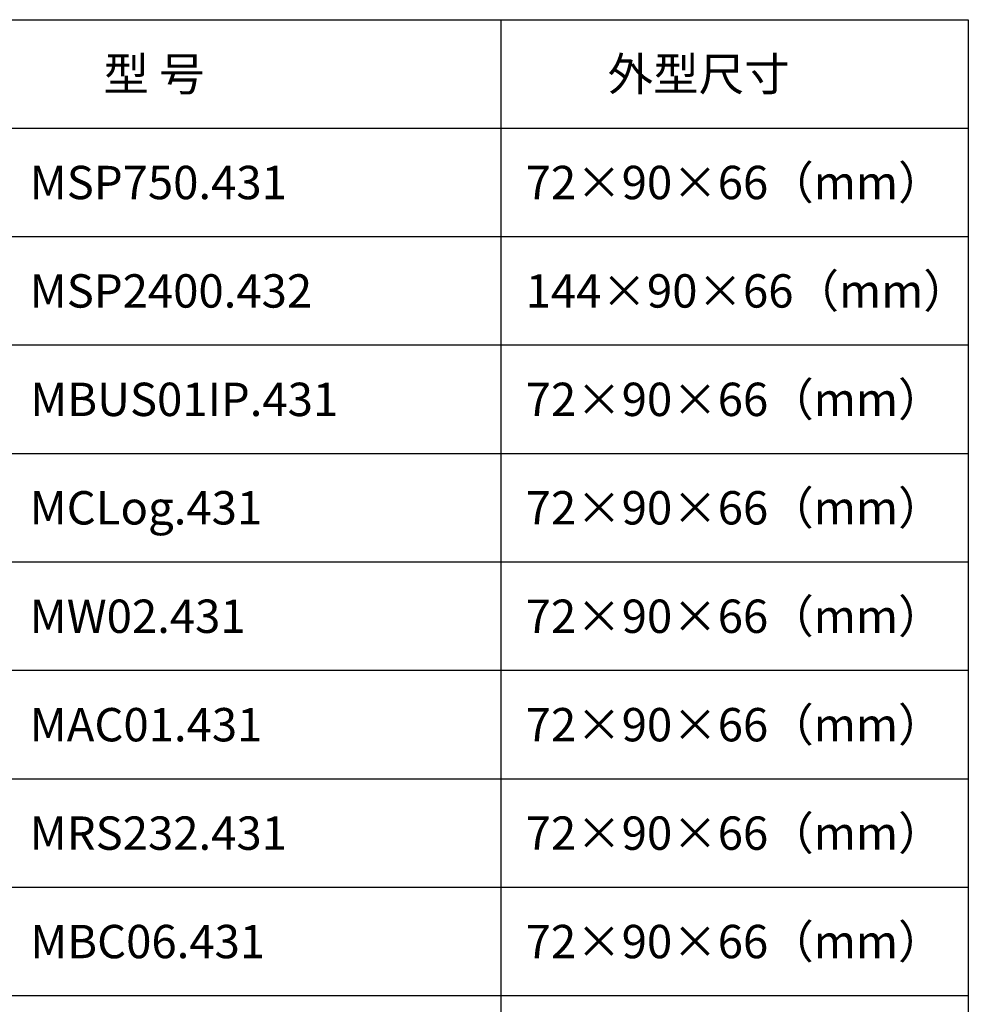
# Model space of a CAD drawing. Units: millimetres. Extents: x 966 to 24598, y 862 to 8162.
# Drawn here: x 7369 to 8506, y 4589 to 5769 of the extents above; entities that cross this region are included whole.
import ezdxf

# ---------------------------------------------------------------- set-up
doc = ezdxf.new("R2010")
doc.units = ezdxf.units.MM
doc.styles.get("Standard").update_dxf_attribs({"font": 'simsun.ttc'})

msp = doc.modelspace()

# ---------------------------------------------------------------- linework, layer by layer
for p, q in [((7945.6, 5769.1, 506.8), (7945.6, 3299.1, 506.8)), ((6198.4, 5639.1, 506.8), (8506, 5639.1, 506.8)), ((6424.5, 5509.1, 506.8), (8506, 5509.1, 506.8)), ((6424.5, 5379.1, 506.8), (8506, 5379.1, 506.8)), ((6424.5, 5249.1, 506.8), (8506, 5249.1, 506.8)), ((6424.5, 5119.1, 506.8), (8506, 5119.1, 506.8)), ((6424.5, 4989.1, 506.8), (8506, 4989.1, 506.8)), ((6424.5, 4859.1, 506.8), (8506, 4859.1, 506.8)), ((6424.5, 4729.1, 506.8), (8506, 4729.1, 506.8)), ((6424.5, 4599.1, 506.8), (8506, 4599.1, 506.8))]:
    msp.add_line(p, q)
at = {"elevation": 506.8}
msp.add_lwpolyline([(6424.5, 5769.1), (8506, 5769.1), (8506, 3299.1), (6424.5, 3299.1)], close=True, dxfattribs=at)

# ---------------------------------------------------------------- texts
at = {"char_height": 40, "width": 433.611, "attachment_point": 1}
for s, insert in [('{\\fSimSun|b0|i0|c134|p2;型 号}', (7469, 5723.9, 506.8)), ('{\\fSimSun|b0|i0|c134|p2;外型尺寸}', (8073.6, 5723.9, 506.8)), ('{\\fSimSun|b0|i0|c134|p2;72×90×66（mm）}', (7975.3, 5593.9, 506.8)), ('{\\fSimSun|b0|i0|c134|p2;MSP750.431}', (7380.7, 5593.9, 506.8)), ('{\\fSimSun|b0|i0|c134|p2;144×90×66（mm）}', (7975.3, 5463.9, 506.8)), ('{\\fSimSun|b0|i0|c134|p2;MSP2400.432}', (7380.7, 5463.9, 506.8)), ('{\\fSimSun|b0|i0|c134|p2;MBUS01IP.431}', (7381.3, 5333.9, 506.8)), ('{\\fSimSun|b0|i0|c134|p2;72×90×66（mm）}', (7975.3, 5203.9, 506.8)), ('{\\fSimSun|b0|i0|c134|p2;MCLog.431}', (7380.7, 5203.9, 506.8)), ('{\\fSimSun|b0|i0|c134|p2;72×90×66（mm）}', (7975.3, 5073.9, 506.8)), ('{\\fSimSun|b0|i0|c134|p2;MW02.431}', (7380.7, 5073.9, 506.8)), ('{\\fSimSun|b0|i0|c134|p2;72×90×66（mm）}', (7975.3, 4943.9, 506.8)), ('{\\fSimSun|b0|i0|c134|p2;MAC01.431}', (7380.7, 4943.9, 506.8)), ('{\\fSimSun|b0|i0|c134|p2;72×90×66（mm）}', (7975.3, 4813.9, 506.8)), ('{\\fSimSun|b0|i0|c134|p2;MRS232.431}', (7380.7, 4813.9, 506.8)), ('{\\fSimSun|b0|i0|c134|p2;MBC06.431}', (7381.3, 4683.9, 506.8))]:
    msp.add_mtext(s, dxfattribs=dict(at, insert=insert))
at = {"color": 5, "char_height": 40, "width": 433.611, "attachment_point": 1}
for insert in [(7975.3, 5333.9, 506.8), (7975.3, 4683.9, 506.8)]:
    msp.add_mtext('{\\fSimSun|b0|i0|c134|p2;72×90×66（mm）}', dxfattribs=dict(at, insert=insert))

doc.saveas('drawing.dxf')
